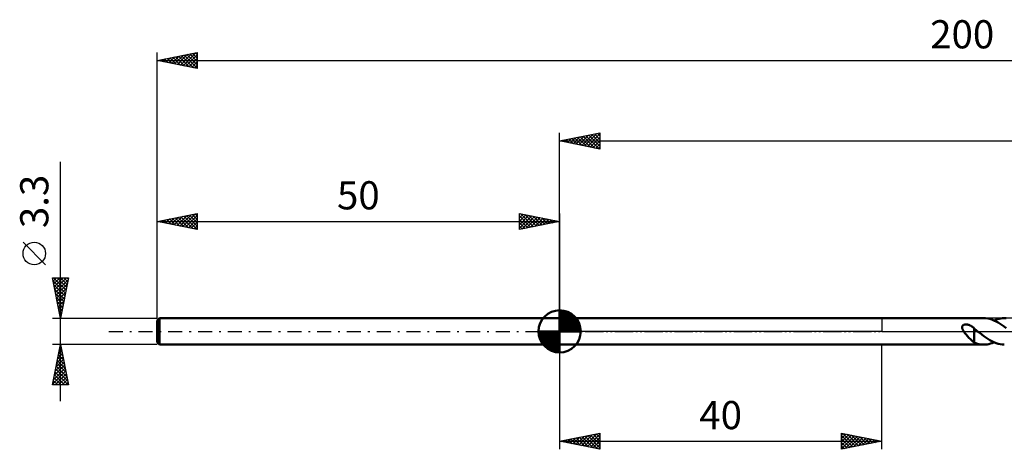
# Model space of a CAD drawing. Units: millimetres. Extents: x -17 to 246, y -35 to 39.
# Drawn here: x -17 to 105, y -15 to 39 of the extents above; entities that cross this region are included whole.
import ezdxf
from ezdxf.enums import TextEntityAlignment as Align

# ---------------------------------------------------------------- set-up
doc = ezdxf.new("R2010")
doc.units = ezdxf.units.MM
doc.header["$LTSCALE"] = 4.35
doc.linetypes.add('LONGDASH_DASH', pattern=[0.85, 0.4, -0.2, 0.05, -0.2])
for name, color, linetype in [('1', 4, 'CONTINUOUS'), ('2', 7, 'CONTINUOUS'), ('4', 2, 'LONGDASH_DASH'), ('NOCUT', 7, 'CONTINUOUS'), ('SK1', 4, 'CONTINUOUS'), ('SK2', 7, 'CONTINUOUS'), ('SK4', 2, 'LONGDASH_DASH')]:
    doc.layers.add(name, color=color, linetype=linetype)
doc.styles.get("Standard").update_dxf_attribs({"font": 'Monospac821 BT'})

msp = doc.modelspace()

# ---------------------------------------------------------------- linework, layer by layer
at = {"layer": '1', "color": 4, "linetype": 'CONTINUOUS', "lineweight": 50}
for p, q in [((50, 1.65), (102.68, 1.65)), ((50, -1.65), (50, 1.65)), ((102.91, 1.64), (102.66, 1.65)), ((103.17, 1.6), (102.91, 1.64)), ((103.43, 1.55), (103.17, 1.6)), ((103.69, 1.47), (103.43, 1.55)), ((103.94, 1.36), (103.69, 1.47)), ((104.2, 1.24), (103.94, 1.36)), ((103.96, 1.36), (104.16, 1.44)), ((104.16, 1.44), (104.37, 1.51)), ((104.45, 1.1), (104.2, 1.24)), ((104.37, 1.51), (104.58, 1.57)), ((104.58, 1.57), (104.79, 1.61)), ((104.79, 1.61), (105, 1.64)), ((105, 1.64), (105.2, 1.65)), ((105.44, 1.64), (105.2, 1.65)), ((99.99, 0.5), (100, 0.54)), ((100, 0.46), (99.99, 0.5)), ((100, 0.58), (100.01, 0.62)), ((100, 0.54), (100, 0.58)), ((100, 0.42), (100, 0.46)), ((100.01, 0.37), (100, 0.42)), ((100.01, 0.62), (100.02, 0.65)), ((100.03, 0.32), (100.01, 0.37)), ((100.02, 0.65), (100.04, 0.68)), ((100.05, 0.27), (100.03, 0.32)), ((100.04, 0.68), (100.06, 0.71)), ((100.07, 0.22), (100.05, 0.27)), ((100.06, 0.71), (100.09, 0.74)), ((100.09, 0.17), (100.07, 0.22)), ((100.09, 0.74), (100.12, 0.76)), ((100.12, 0.11), (100.09, 0.17)), ((100.12, 0.76), (100.15, 0.79)), ((100.15, 0.06), (100.12, 0.11)), ((100.15, 0.79), (100.18, 0.81)), ((100.19, 0), (100.15, 0.06)), ((100.18, 0.81), (100.21, 0.82)), ((100.26, -0.11), (100.19, 0)), ((100.21, 0.82), (100.25, 0.83)), ((100.25, 0.83), (100.29, 0.84)), ((100.29, 0.84), (100.33, 0.85)), ((100.33, 0.85), (100.37, 0.86)), ((100.37, 0.86), (100.42, 0.86)), ((100.42, 0.86), (100.46, 0.86)), ((100.51, 0.86), (100.46, 0.86)), ((100.56, 0.86), (100.51, 0.86)), ((100.61, 0.85), (100.56, 0.86)), ((100.66, 0.84), (100.61, 0.85)), ((100.72, 0.83), (100.66, 0.84)), ((100.77, 0.82), (100.72, 0.83)), ((100.83, 0.8), (100.77, 0.82)), ((100.89, 0.78), (100.83, 0.8)), ((100.94, 0.75), (100.89, 0.78)), ((101, 0.73), (100.94, 0.75)), ((101.05, 0.7), (101, 0.73)), ((101.1, 0.67), (101.05, 0.7)), ((101.16, 0.64), (101.1, 0.67)), ((101.21, 0.61), (101.16, 0.64)), ((101.26, 0.57), (101.21, 0.61)), ((101.3, 0.54), (101.26, 0.57)), ((101.35, 0.5), (101.3, 0.54)), ((101.4, 0.46), (101.35, 0.5)), ((101.44, 0.42), (101.4, 0.46)), ((101.49, 0.38), (101.44, 0.42)), ((101.49, 0.33), (101.49, 0.38)), ((101.54, 0.29), (101.49, 0.33)), ((101.49, 0.32), (101.49, 0.33)), ((101.49, 0.31), (101.49, 0.32)), ((101.49, 0.29), (101.49, 0.31)), ((101.49, 0.27), (101.49, 0.29)), ((101.49, 0.24), (101.49, 0.27)), ((101.49, 0.21), (101.49, 0.24)), ((101.49, 0.18), (101.49, 0.21)), ((101.49, 0.15), (101.49, 0.18)), ((101.49, 0.11), (101.49, 0.15)), ((101.49, 0.07), (101.49, 0.11)), ((101.49, 0.03), (101.49, 0.07)), ((101.49, -0.01), (101.49, 0.03)), ((101.59, 0.25), (101.54, 0.29)), ((101.64, 0.21), (101.59, 0.25)), ((101.69, 0.17), (101.64, 0.21)), ((101.74, 0.14), (101.69, 0.17)), ((101.79, 0.1), (101.74, 0.14)), ((101.81, 0.08), (101.79, 0.1)), ((101.83, 0.06), (101.81, 0.08)), ((101.85, 0.05), (101.83, 0.06)), ((101.87, 0.03), (101.85, 0.05)), ((101.89, 0.02), (101.87, 0.03)), ((101.91, 0), (101.89, 0.02)), ((102.17, -0.2), (101.91, 0)), ((104.71, 0.94), (104.45, 1.1)), ((104.97, 0.77), (104.71, 0.94)), ((105.23, 0.59), (104.97, 0.77)), ((105.48, 0.4), (105.23, 0.59)), ((100.34, -0.22), (100.26, -0.11)), ((100.43, -0.33), (100.34, -0.22)), ((100.52, -0.44), (100.43, -0.33)), ((100.61, -0.55), (100.52, -0.44)), ((100.7, -0.65), (100.61, -0.55)), ((100.79, -0.75), (100.7, -0.65)), ((100.88, -0.85), (100.79, -0.75)), ((100.97, -0.94), (100.88, -0.85)), ((101.06, -1.03), (100.97, -0.94)), ((101.15, -1.11), (101.06, -1.03)), ((101.24, -1.19), (101.15, -1.11)), ((101.32, -1.25), (101.24, -1.19)), ((101.49, -0.06), (101.49, -0.01)), ((101.49, -0.11), (101.49, -0.06)), ((101.49, -0.16), (101.49, -0.11)), ((101.49, -0.22), (101.49, -0.16)), ((101.49, -0.27), (101.49, -0.22)), ((101.49, -0.33), (101.49, -0.27)), ((101.49, -0.39), (101.49, -0.33)), ((101.49, -0.39), (101.49, -0.39)), ((101.49, -0.39), (101.49, -0.39)), ((101.49, -0.39), (101.49, -0.39)), ((101.49, -0.39), (101.49, -0.39)), ((101.49, -0.39), (101.49, -0.39)), ((101.49, -0.39), (101.49, -0.39)), ((101.49, -1.39), (101.49, -0.39)), ((102.42, -0.39), (102.17, -0.2)), ((102.68, -0.58), (102.42, -0.39)), ((102.93, -0.76), (102.68, -0.58)), ((103.18, -0.93), (102.93, -0.76)), ((103.44, -1.09), (103.18, -0.93)), ((103.69, -1.23), (103.44, -1.09)), ((50, -1.65), (102.68, -1.65)), ((101.41, -1.32), (101.32, -1.25)), ((101.49, -1.37), (101.41, -1.32)), ((101.68, -1.47), (101.49, -1.39)), ((101.88, -1.53), (101.68, -1.47)), ((102.07, -1.58), (101.88, -1.53)), ((102.27, -1.62), (102.07, -1.58)), ((102.46, -1.64), (102.27, -1.62)), ((102.66, -1.65), (102.46, -1.64)), ((102.66, -1.65), (102.87, -1.64)), ((102.87, -1.64), (103.09, -1.62)), ((103.09, -1.62), (103.31, -1.58)), ((103.31, -1.58), (103.52, -1.52)), ((103.52, -1.52), (103.74, -1.45)), ((103.94, -1.35), (103.69, -1.23)), ((103.74, -1.45), (103.96, -1.36)), ((104.2, -1.45), (103.94, -1.35)), ((104.45, -1.54), (104.2, -1.45)), ((104.7, -1.6), (104.45, -1.54)), ((104.95, -1.64), (104.7, -1.6)), ((105.2, -1.65), (104.95, -1.64))]:
    msp.add_line(p, q, dxfattribs=at)
at = {"layer": '2', "color": 7, "linetype": 'CONTINUOUS', "lineweight": 25}
for p, q in [((50, 1.65), (50, 24.65)), ((50, 23.65), (55, 24.65)), ((52.74, 23.1), (54.11, 24.47)), ((53.09, 23.03), (54.64, 24.58)), ((53.44, 22.96), (55, 24.52)), ((54.33, 24.52), (55, 23.85)), ((54.69, 24.59), (55, 24.27)), ((55, 24.65), (55, 22.65)), ((50, 23.65), (200, 23.65)), ((55, 22.65), (50, 23.65)), ((50.09, 23.67), (50.14, 23.62)), ((50.26, 23.6), (50.39, 23.73)), ((50.44, 23.74), (50.67, 23.52)), ((50.62, 23.53), (50.92, 23.83)), ((50.8, 23.81), (51.2, 23.41)), ((50.97, 23.46), (51.46, 23.94)), ((51.15, 23.88), (51.73, 23.3)), ((51.32, 23.39), (51.99, 24.05)), ((51.5, 23.95), (52.26, 23.2)), ((51.68, 23.31), (52.52, 24.15)), ((51.86, 24.02), (52.79, 23.09)), ((52.03, 23.24), (53.05, 24.26)), ((52.21, 24.09), (53.32, 22.99)), ((52.38, 23.17), (53.58, 24.37)), ((52.57, 24.16), (53.85, 22.88)), ((52.92, 24.23), (54.38, 22.77)), ((53.27, 24.3), (54.91, 22.67)), ((53.63, 24.38), (55, 23)), ((53.8, 22.89), (55, 24.09)), ((53.98, 24.45), (55, 23.43)), ((54.15, 22.82), (55, 23.67)), ((54.51, 22.75), (55, 23.24)), ((54.86, 22.68), (55, 22.82)), ((50, -1.65), (50, -14.65)), ((90, -14.65), (90, -1.65)), ((50, -13.65), (55, -12.65)), ((50.96, -13.84), (51.43, -13.36)), ((51.01, -13.45), (51.52, -13.95)), ((51.31, -13.91), (51.96, -13.26)), ((51.37, -13.38), (52.05, -14.06)), ((51.66, -13.98), (52.5, -13.15)), ((51.72, -13.31), (52.58, -14.17)), ((52.02, -14.05), (53.03, -13.05)), ((52.07, -13.24), (53.11, -14.27)), ((52.37, -14.12), (53.56, -12.94)), ((52.43, -13.16), (53.64, -14.38)), ((52.72, -14.2), (54.09, -12.83)), ((52.78, -13.09), (54.17, -14.48)), ((53.08, -14.27), (54.62, -12.73)), ((53.13, -13.02), (54.7, -14.59)), ((53.43, -14.34), (55, -12.77)), ((53.49, -12.95), (55, -14.46)), ((53.78, -14.41), (55, -13.19)), ((53.84, -12.88), (55, -14.04)), ((54.2, -12.81), (55, -13.62)), ((54.55, -12.74), (55, -13.19)), ((54.9, -12.67), (55, -12.77)), ((55, -12.65), (55, -14.65)), ((85, -14.65), (85, -12.65)), ((85, -12.65), (90, -13.65)), ((85, -12.89), (85.2, -12.69)), ((85, -13.31), (85.55, -12.76)), ((85, -13.74), (85.9, -12.83)), ((85, -14.16), (86.26, -12.9)), ((85, -12.94), (86.43, -14.36)), ((85, -14.58), (86.61, -12.97)), ((85, -13.36), (86.07, -14.44)), ((85.17, -12.68), (86.78, -14.29)), ((85.45, -14.56), (86.96, -13.04)), ((85.7, -12.79), (87.13, -14.22)), ((85.98, -14.45), (87.32, -13.11)), ((86.23, -12.9), (87.49, -14.15)), ((86.51, -14.35), (87.67, -13.18)), ((86.76, -13), (87.84, -14.08)), ((87.04, -14.24), (88.03, -13.26)), ((87.29, -13.11), (88.19, -14.01)), ((87.57, -14.14), (88.38, -13.33)), ((87.82, -13.21), (88.55, -13.94)), ((88.1, -14.03), (88.73, -13.4)), ((88.35, -13.32), (88.9, -13.87)), ((88.88, -13.43), (89.26, -13.8)), ((50, -13.65), (90, -13.65)), ((55, -14.65), (50, -13.65)), ((50.25, -13.7), (50.37, -13.58)), ((50.31, -13.59), (50.46, -13.74)), ((50.6, -13.77), (50.9, -13.47)), ((50.66, -13.52), (50.99, -13.85)), ((54.14, -14.48), (55, -13.62)), ((54.49, -14.55), (55, -14.04)), ((54.85, -14.62), (55, -14.46)), ((90, -13.65), (85, -14.65)), ((85, -13.79), (85.72, -14.51)), ((85, -14.21), (85.37, -14.58)), ((85, -14.64), (85.01, -14.65)), ((88.63, -13.92), (89.09, -13.47)), ((89.16, -13.82), (89.44, -13.54)), ((89.41, -13.53), (89.61, -13.73)), ((89.69, -13.71), (89.79, -13.61)), ((89.94, -13.64), (89.96, -13.66))]:
    msp.add_line(p, q, dxfattribs=at)
at = {"layer": '4', "color": 2, "linetype": 'LONGDASH_DASH', "lineweight": 25}
msp.add_line((50, 0), (200, 0), dxfattribs=at)
at = {"layer": 'NOCUT', "color": 7, "linetype": 'CONTINUOUS', "lineweight": 25}
for p, q in [((50, 0), (50, 1.65)), ((50, 1.65), (90, 1.65)), ((106.6, 1.65), (90, 1.65)), ((90, 1.65), (90, 0)), ((90, 0), (50, 0)), ((90, 0), (106.6, 0))]:
    msp.add_line(p, q, dxfattribs=at)
at = {"layer": 'SK1', "color": 4, "linetype": 'CONTINUOUS', "lineweight": 50}
for p, q in [((50, 0), (50, 2.62)), ((50, 2.56), (50.07, 2.62)), ((50, 2.19), (50.41, 2.59)), ((50, 2.56), (52.56, 0)), ((50, 1.81), (50.71, 2.53)), ((50.32, 2.6), (52.6, 0.32)), ((50.8, 2.5), (52.5, 0.8)), ((0.3, 1.65), (0, 1.35)), ((0, 1.35), (0, -1.35)), ((50, 1.65), (0.3, 1.65)), ((0.3, 1.65), (0.3, -1.65)), ((50, 1.44), (50.99, 2.43)), ((50, 1.07), (51.24, 2.31)), ((50, 2.19), (52.19, 0)), ((50, 0.7), (51.47, 2.17)), ((50, 0.33), (51.68, 2.01)), ((50, 1.81), (51.81, 0)), ((50, 1.44), (51.44, 0)), ((50.04, 0), (51.88, 1.83)), ((50.41, 0), (52.05, 1.64)), ((50.78, 0), (52.21, 1.42)), ((51.56, 2.11), (52.11, 1.56)), ((50, 0), (47.38, 0)), ((47.38, -0.07), (47.44, 0)), ((47.41, -0.41), (47.81, 0)), ((47.47, -0.71), (48.19, 0)), ((47.57, -0.99), (48.56, 0)), ((47.69, -1.24), (48.93, 0)), ((47.73, 0), (50, -2.27)), ((47.83, -1.47), (49.3, 0)), ((47.99, -1.68), (49.67, 0)), ((48.1, 0), (50, -1.9)), ((48.47, 0), (50, -1.53)), ((48.84, 0), (50, -1.16)), ((49.22, 0), (50, -0.78)), ((49.59, 0), (50, -0.41)), ((49.96, 0), (50, -0.04)), ((50, 1.07), (51.07, 0)), ((50, 0.7), (50.7, 0)), ((50, 0.33), (50.33, 0)), ((50, 0), (52.62, 0)), ((50, -2.62), (50, 0)), ((51.16, 0), (52.34, 1.19)), ((51.53, 0), (52.45, 0.93)), ((51.9, 0), (52.54, 0.65)), ((52.27, 0), (52.6, 0.33)), ((47.38, -0.02), (49.98, -2.62)), ((47.41, -0.42), (49.58, -2.59)), ((47.55, -0.93), (49.07, -2.45)), ((48.17, -1.88), (50, -0.04)), ((48.36, -2.05), (50, -0.41)), ((48.58, -2.21), (50, -0.78)), ((48.81, -2.34), (50, -1.16)), ((0, -1.35), (0.3, -1.65)), ((0.3, -1.65), (50, -1.65)), ((49.07, -2.45), (50, -1.53)), ((49.35, -2.54), (50, -1.9)), ((49.67, -2.6), (50, -2.27))]:
    msp.add_line(p, q, dxfattribs=at)
for start, end in [(90, 180), (0, 90), (180, 270), (270, 0)]:
    msp.add_arc((50, 0), 2.62, start, end, dxfattribs=at)
at = {"layer": 'SK2', "color": 7, "linetype": 'CONTINUOUS', "lineweight": 25}
for p, q in [((0, 3.3), (0, 34.65)), ((0, 33.65), (5, 34.65)), ((2.18, 33.21), (3.27, 34.3)), ((2.53, 33.14), (3.8, 34.41)), ((2.89, 33.07), (4.33, 34.52)), ((3.01, 34.25), (4.51, 32.75)), ((3.24, 33), (4.86, 34.62)), ((3.36, 34.32), (5, 32.68)), ((3.59, 32.93), (5, 34.34)), ((3.71, 34.39), (5, 33.11)), ((4.07, 34.46), (5, 33.53)), ((4.42, 34.53), (5, 33.95)), ((4.77, 34.6), (5, 34.38)), ((5, 34.65), (5, 32.65)), ((0, 33.65), (200, 33.65)), ((5, 32.65), (0, 33.65)), ((0.06, 33.64), (0.09, 33.67)), ((0.18, 33.69), (0.27, 33.6)), ((0.41, 33.57), (0.62, 33.77)), ((0.53, 33.76), (0.8, 33.49)), ((0.77, 33.5), (1.15, 33.88)), ((0.88, 33.83), (1.33, 33.38)), ((1.12, 33.43), (1.68, 33.99)), ((1.24, 33.9), (1.86, 33.28)), ((1.47, 33.36), (2.21, 34.09)), ((1.59, 33.97), (2.39, 33.17)), ((1.83, 33.28), (2.74, 34.2)), ((1.95, 34.04), (2.92, 33.07)), ((2.3, 34.11), (3.45, 32.96)), ((2.65, 34.18), (3.98, 32.85)), ((3.95, 32.86), (5, 33.91)), ((4.3, 32.79), (5, 33.49)), ((4.65, 32.72), (5, 33.06)), ((-12, -8.65), (-12, 21.07)), ((0, 1.65), (0, 14.65)), ((0, 13.65), (5, 14.65)), ((0, 13.65), (50, 13.65)), ((5, 12.65), (0, 13.65)), ((0.01, 13.65), (0.01, 13.65)), ((0.13, 13.68), (0.19, 13.61)), ((0.36, 13.58), (0.54, 13.76)), ((0.48, 13.75), (0.72, 13.51)), ((0.72, 13.51), (1.07, 13.87)), ((0.84, 13.82), (1.25, 13.4)), ((1.07, 13.44), (1.6, 13.97)), ((1.19, 13.89), (1.78, 13.29)), ((1.42, 13.37), (2.14, 14.08)), ((1.54, 13.96), (2.31, 13.19)), ((1.78, 13.3), (2.67, 14.18)), ((1.9, 14.03), (2.84, 13.08)), ((2.13, 13.22), (3.2, 14.29)), ((2.25, 14.1), (3.37, 12.98)), ((2.48, 13.15), (3.73, 14.4)), ((2.6, 14.17), (3.91, 12.87)), ((2.84, 13.08), (4.26, 14.5)), ((2.96, 14.24), (4.44, 12.76)), ((3.19, 13.01), (4.79, 14.61)), ((3.31, 14.31), (4.97, 12.66)), ((3.54, 12.94), (5, 14.4)), ((3.66, 14.38), (5, 13.05)), ((3.9, 12.87), (5, 13.97)), ((4.02, 14.45), (5, 13.47)), ((4.25, 12.8), (5, 13.55)), ((4.37, 14.53), (5, 13.9)), ((4.72, 14.6), (5, 14.32)), ((5, 14.65), (5, 12.65)), ((45, 12.65), (45, 14.65)), ((45, 14.65), (50, 13.65)), ((45, 14.52), (45.11, 14.63)), ((45, 14.09), (45.47, 14.56)), ((45, 13.67), (45.82, 14.49)), ((45, 13.24), (46.17, 14.42)), ((45, 12.82), (46.53, 14.35)), ((45, 14.33), (46.4, 12.93)), ((45, 13.91), (46.05, 12.86)), ((50, 13.65), (45, 12.65)), ((45, 13.49), (45.7, 12.79)), ((45.13, 14.62), (46.76, 13)), ((45.32, 12.71), (46.88, 14.27)), ((45.66, 14.52), (47.11, 13.07)), ((45.85, 12.82), (47.23, 14.2)), ((46.19, 14.41), (47.46, 13.14)), ((46.38, 12.93), (47.59, 14.13)), ((46.73, 14.31), (47.82, 13.21)), ((46.91, 13.03), (47.94, 14.06)), ((47.26, 14.2), (48.17, 13.28)), ((47.44, 13.14), (48.29, 13.99)), ((47.79, 14.09), (48.52, 13.36)), ((47.97, 13.25), (48.65, 13.92)), ((48.32, 13.99), (48.88, 13.43)), ((48.5, 13.35), (49, 13.85)), ((48.85, 13.88), (49.23, 13.5)), ((49.03, 13.46), (49.35, 13.78)), ((49.38, 13.78), (49.58, 13.57)), ((49.56, 13.56), (49.71, 13.71)), ((49.91, 13.67), (49.94, 13.64)), ((50, 14.65), (50, 1.65)), ((4.61, 12.73), (5, 13.12)), ((4.96, 12.66), (5, 12.7)), ((45, 13.06), (45.34, 12.72)), ((-13.85, 8.26), (-16.65, 11.06)), ((-12, 1.65), (-13, 6.65)), ((-13, 6.65), (-11, 6.65)), ((-12.99, 6.59), (-12.93, 6.65)), ((-12.93, 6.31), (-11.38, 4.76)), ((-12.92, 6.24), (-12.51, 6.65)), ((-12.85, 5.88), (-12.08, 6.65)), ((-12.85, 6.65), (-11.31, 5.11)), ((-12.78, 5.53), (-11.66, 6.65)), ((-12.71, 5.18), (-11.23, 6.65)), ((-12.63, 4.82), (-11.05, 6.41)), ((-12.42, 6.65), (-11.24, 5.47)), ((-11, 6.65), (-12, 1.65)), ((-12, 6.65), (-11.17, 5.82)), ((-11.57, 6.65), (-11.1, 6.17)), ((-11.15, 6.65), (-11.02, 6.53)), ((-12.83, 5.78), (-11.45, 4.41)), ((-12.72, 5.25), (-11.52, 4.05)), ((-12.56, 4.47), (-11.15, 5.88)), ((-12.49, 4.12), (-11.26, 5.35)), ((-12.61, 4.72), (-11.59, 3.7)), ((-12.51, 4.19), (-11.66, 3.34)), ((-12.42, 3.76), (-11.37, 4.82)), ((-12.35, 3.41), (-11.47, 4.29)), ((-12.28, 3.06), (-11.58, 3.76)), ((-12.4, 3.66), (-11.73, 2.99)), ((-12.3, 3.13), (-11.8, 2.64)), ((-12.21, 2.7), (-11.68, 3.23)), ((-12.19, 2.6), (-11.87, 2.28)), ((-12.14, 2.35), (-11.79, 2.7)), ((-13, 1.65), (0, 1.65)), ((-12.08, 2.07), (-11.94, 1.93)), ((-12.07, 1.99), (-11.9, 2.17)), ((-12, -1.65), (-13, -1.65)), ((-13, -6.65), (-12, -1.65)), ((-12.24, -2.84), (-11.84, -2.44)), ((-12.13, -2.31), (-11.91, -2.09)), ((-12.11, -2.2), (-11.84, -2.47)), ((-12.04, -1.85), (-11.94, -1.94)), ((-12.03, -1.78), (-11.98, -1.74)), ((0, -1.65), (-12, -1.65)), ((-12, -1.65), (-11, -6.65)), ((-12.56, -4.43), (-11.63, -3.5)), ((-12.45, -3.9), (-11.7, -3.15)), ((-12.39, -3.61), (-11.41, -4.6)), ((-12.34, -3.37), (-11.77, -2.8)), ((-12.32, -3.26), (-11.52, -4.07)), ((-12.25, -2.91), (-11.62, -3.54)), ((-12.18, -2.55), (-11.73, -3.01)), ((-12.87, -6.02), (-11.42, -4.57)), ((-12.77, -5.49), (-11.49, -4.21)), ((-12.66, -4.96), (-11.56, -3.86)), ((-12.6, -4.67), (-11.09, -6.19)), ((-12.53, -4.32), (-11.2, -5.66)), ((-12.46, -3.97), (-11.3, -5.13)), ((-12.98, -6.55), (-11.35, -4.92)), ((-12.89, -6.09), (-12.33, -6.65)), ((-12.82, -5.74), (-11.9, -6.65)), ((-12.75, -5.38), (-11.48, -6.65)), ((-12.68, -5.03), (-11.05, -6.65)), ((-12.65, -6.65), (-11.28, -5.27)), ((-12.23, -6.65), (-11.2, -5.63)), ((-11.8, -6.65), (-11.13, -5.98)), ((-11, -6.65), (-13, -6.65)), ((-12.96, -6.44), (-12.75, -6.65)), ((-11.38, -6.65), (-11.06, -6.33))]:
    msp.add_line(p, q, dxfattribs=at)
msp.add_circle((-15.25, 9.66), 1.4, dxfattribs=at)
at = {"layer": 'SK4', "color": 2, "linetype": 'LONGDASH_DASH', "lineweight": 25}
msp.add_line((-6, 0), (206, 0), dxfattribs=at)

# ---------------------------------------------------------------- texts
at = {"layer": '2', "color": 7, "linetype": 'CONTINUOUS', "lineweight": 25}
msp.add_text('40', height=3.5, dxfattribs=at).set_placement((70, -12.15), align=Align.CENTER)
at = {"layer": 'SK2', "color": 7, "linetype": 'CONTINUOUS', "lineweight": 25}
for s, p in [('200', (100, 35.15)), ('50', (25, 15.15))]:
    msp.add_text(s, height=3.5, dxfattribs=at).set_placement(p, align=Align.CENTER)
msp.add_text('3.3', height=3.5, rotation=90, dxfattribs=at).set_placement((-13.5, 16.14), align=Align.CENTER)

doc.saveas('drawing.dxf')
